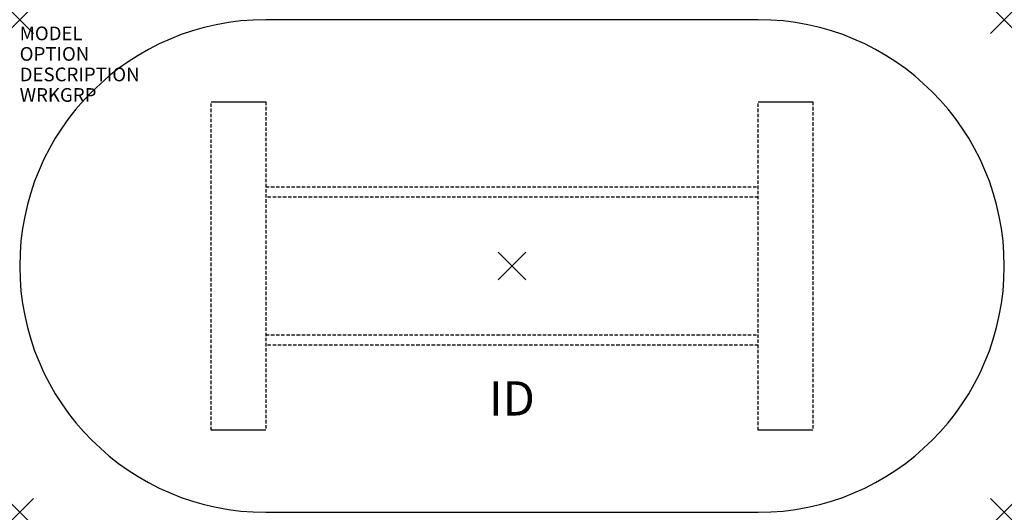
# Model space of a CAD drawing. Units: inches. Extents: x -36 to 36, y -18 to 18.
import ezdxf
from ezdxf.enums import TextEntityAlignment as Align

# ---------------------------------------------------------------- set-up
doc = ezdxf.new("R2010")
doc.units = ezdxf.units.IN
doc.header["$MEASUREMENT"] = 0
doc.header["$PDMODE"] = 3
doc.linetypes.add('HIDDEN', pattern=[0.375, 0.25, -0.125])
doc.layers.add('AFUTL-P', color=2, linetype='Continuous')
doc.layers.add('AFUTL-P-TN', color=7, linetype='Continuous')

msp = doc.modelspace()

# ---------------------------------------------------------------- linework, layer by layer
at = {"layer": 'AFUTL-P', "color": 3}
for p, q in [((18, 18), (-18, 18)), ((-22, 12), (-18, 12)), ((18, 12), (22, 12)), ((-18, -12), (-22, -12)), ((22, -12), (18, -12)), ((-18, -18), (18, -18))]:
    msp.add_line(p, q, dxfattribs=at)
at = {"layer": 'AFUTL-P', "color": 3, "linetype": 'HIDDEN'}
for p, q in [((-22, -12), (-22, 12)), ((-18, 12), (-18, -12)), ((18, -12), (18, 12)), ((22, 12), (22, -12)), ((-18, 5.775), (18, 5.775)), ((18, 5.025), (-18, 5.025)), ((-18, -5.025), (18, -5.025)), ((18, -5.775), (-18, -5.775))]:
    msp.add_line(p, q, dxfattribs=at)
at = {"layer": 'AFUTL-P', "color": 3}
for centre, start, end in [((-18, 0), 90, 270), ((18, 0), 270, 90)]:
    msp.add_arc(centre, 18, start, end, dxfattribs=at)
for p in [(-36, 18), (36, 18), (0, 0), (-36, -18), (36, -18)]:
    msp.add_point(p, dxfattribs=at)

# ---------------------------------------------------------------- texts
at = {"layer": 'AFUTL-P', "color": 7, "flags": 9}
for tag, p, s in [('MODEL', (-36, 16.5), ''), ('OPTION', (-36, 15), ''), ('DESCRIPTION', (-36, 13.5), 'SERENADE CONFERENCE TABLE'), ('WRKGRP', (-36, 12), '')]:
    msp.add_attdef(tag, p, s, height=1, dxfattribs=at)
at = {"layer": 'AFUTL-P-TN', "color": 7, "flags": 8}
msp.add_attdef('ID', text='ID', height=2.5, dxfattribs=at).set_placement((0, -10), align=Align.MIDDLE)

doc.saveas('drawing.dxf')
